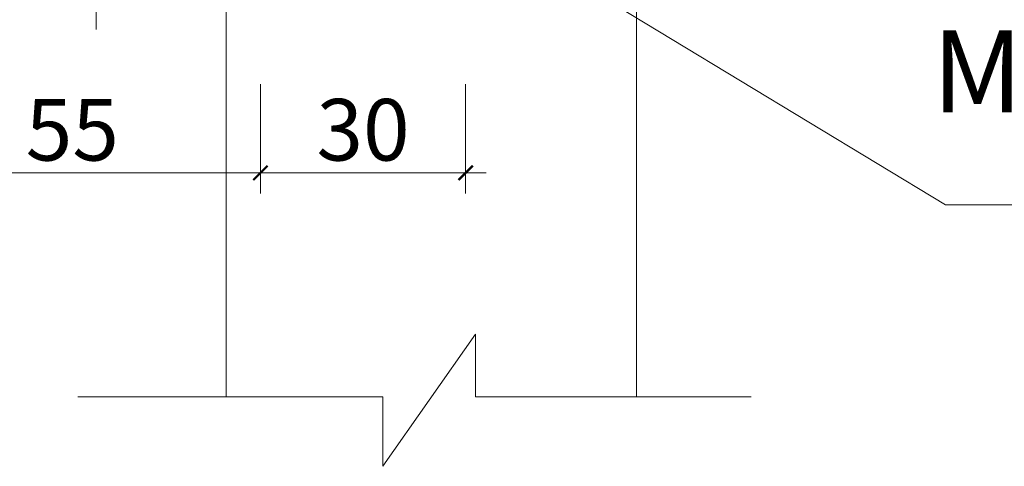
# Model space of a CAD drawing. Units: inches. Extents: x -6938574 to 768905, y -12546640 to 2631904.
# Drawn here: x -3383112 to -3381097, y -5997748 to -5996835 of the extents above; entities that cross this region are included whole.
import ezdxf

# ---------------------------------------------------------------- set-up
doc = ezdxf.new("R2010")
doc.units = ezdxf.units.IN
doc.header["$MEASUREMENT"] = 0
doc.layers.get('0').update_dxf_attribs({"linetype": 'CONTINUOUS', "lineweight": 9})
doc.layers.add('DIM', color=9, linetype='CONTINUOUS', lineweight=13)
doc.layers.add('HACHT', color=8, linetype='CONTINUOUS', lineweight=9)
doc.layers.add('TET', color=2, linetype='CONTINUOUS')
doc.styles.add('ROMANS', font='Romans', dxfattribs={"width": 0.7})
doc.styles.add('VNARIALH', font='VHAVAN.TTF')

# ---------------------------------------------------------------- blocks, each defined once
blk = doc.blocks.new('_ArchTick')
at = {"color": 0, "linetype": 'ByBlock', "const_width": 0.15}
blk.add_lwpolyline([(-0.5, -0.5), (0.5, 0.5)], dxfattribs=at)

msp = doc.modelspace()

# ---------------------------------------------------------------- linework, layer by layer
at = {"layer": 'DIM'}
for p, q in [((-3382367.4, -5996517.3), (-3381217.3, -5997213.1)), ((-3381217.3, -5997213.1), (-3380039.4, -5997213.1))]:
    msp.add_line(p, q, dxfattribs=at)
at = {"layer": 'HACHT', "color": 4, "linetype": 'ByBlock'}
for p, q in [((-3381849.4, -5997605.8), (-3381849.4, -5995041.2)), ((-3382689.4, -5997605.8), (-3382689.4, -5996042.7)), ((-3382368.7, -5997748), (-3382179.3, -5997477.7)), ((-3382179.3, -5997477.7), (-3382179.3, -5997605.8)), ((-3382179.3, -5997477.7), (-3382179.3, -5997605.8)), ((-3382993.4, -5997605.8), (-3382368.7, -5997605.8)), ((-3382368.7, -5997605.8), (-3382368.7, -5997748)), ((-3382179.3, -5997605.8), (-3381614.7, -5997605.8))]:
    msp.add_line(p, q, dxfattribs=at)
at = {"layer": 'HACHT', "linetype": 'ByBlock'}
for p, q in [((-3382955.8, -5995720.7), (-3382955.8, -5996854.7)), ((-3382619.4, -5996966.3), (-3382619.4, -5997189.9)), ((-3382619.4, -5996966.3), (-3382619.4, -5997189.9)), ((-3382199.4, -5996966.3), (-3382199.4, -5997189.9)), ((-3383431.4, -5997147.9), (-3382577.4, -5997147.9)), ((-3382661.4, -5997147.9), (-3382157.4, -5997147.9))]:
    msp.add_line(p, q, dxfattribs=at)

# ---------------------------------------------------------------- block references
at = {"layer": 'HACHT', "linetype": 'ByBlock', "xscale": 29.39999999999418, "yscale": 29.39999999999418, "zscale": 29.39999999999418}
for p in [(-3382619.4, -5997147.9), (-3382199.4, -5997147.9)]:
    msp.add_blockref('_ArchTick', p, dxfattribs=at)
at = {"layer": 'HACHT', "linetype": 'ByBlock', "xscale": 29.39999999999418, "yscale": 29.39999999999418, "zscale": 29.39999999999418, "rotation": 180}
msp.add_blockref('_ArchTick', (-3382619.4, -5997147.9), dxfattribs=at)

# ---------------------------------------------------------------- texts
at = {"layer": 'HACHT', "color": 3, "linetype": 'ByBlock', "char_height": 126, "attachment_point": 5, "style": 'ROMANS'}
for s, insert in [('\\A1;55', (-3383004.4, -5997059.7)), ('\\A1;30', (-3382409.4, -5997059.7))]:
    msp.add_mtext(s, dxfattribs=dict(at, insert=insert))
at = {"layer": 'TET', "style": 'VNARIALH'}
msp.add_text('MãC KHãA', height=168, dxfattribs=at).set_placement((-3381244.6, -5997024.2))

doc.saveas('drawing.dxf')
